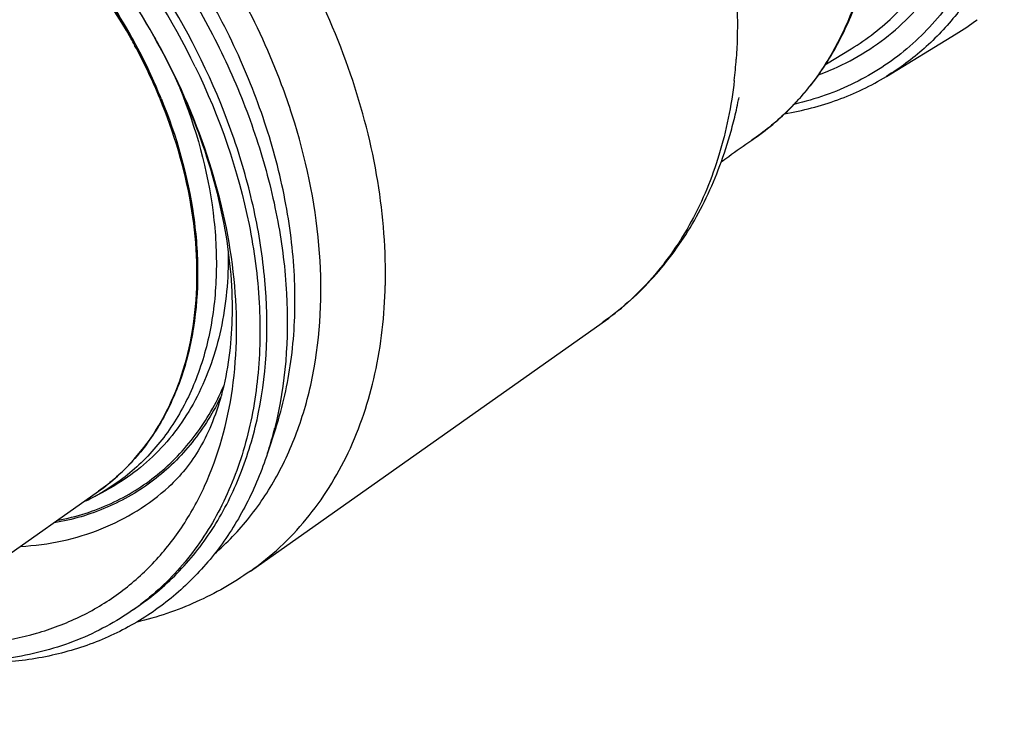
# Model space of a CAD drawing. Units: millimetres. Extents: x 0 to 420, y 0 to 297.
# Drawn here: x 107 to 125, y 24 to 38 of the extents above; entities that cross this region are included whole.
import ezdxf

# ---------------------------------------------------------------- set-up
doc = ezdxf.new("R2010")
doc.units = ezdxf.units.MM
doc.header["$LTSCALE"] = 23.1
doc.layers.get('0').update_dxf_attribs({"linetype": 'CONTINUOUS'})
doc.layers.add('_24_IMPORT', color=7, linetype='CONTINUOUS')
doc.layers.add('_26_DATUM_AXIS', color=7, linetype='CONTINUOUS')

msp = doc.modelspace()

# ---------------------------------------------------------------- linework, layer by layer
at = {"color": 7}
msp.add_line((111.022, 27.111), (117.753, 31.865), dxfattribs=at)
at = {"color": 9}
for centre, radius, start, end in [((111.297, 37.529), 9.04, 353.4831, 356.0888), ((103.857, 32.811), 9.749, 358.6367, 359.3337)]:
    msp.add_arc(centre, radius, start, end, dxfattribs=at)
at = {"color": 7}
for points, knots in [([(120.614, 35.36), (120.891, 35.547), (121.412, 35.982), (122.052, 36.789), (122.542, 37.73), (122.872, 38.784), (123.039, 39.927), (123.04, 41.571), (122.612, 43.713), (121.516, 46.179), (120.176, 48.048), (118.895, 49.352), (117.538, 50.465), (116.399, 51.119), (115.612, 51.438)], [0, 0, 0, 0, 0.050524, 0.101885, 0.154907, 0.210227, 0.268235, 0.329062, 0.458316, 0.595207, 0.734718, 0.803781, 0.87142, 1, 1, 1, 1]), ([(117.753, 31.865), (118.088, 32.101), (118.717, 32.654), (119.346, 33.5), (119.754, 34.257), (120.016, 34.876), (120.193, 35.427), (120.296, 35.833), (120.343, 36.048), (120.363, 36.145), (120.37, 36.177)], [0, 0, 0, 0, 0.23822, 0.481936, 0.607762, 0.737248, 0.871999, 0.942962, 0.980722, 1, 1, 1, 1]), ([(120.029, 34.942), (120.077, 34.978), (120.269, 35.121), (120.465, 35.259), (120.614, 35.36)], [0, 0, 0, 0, 0.248459, 1, 1, 1, 1]), ([(111.022, 27.111), (110.697, 26.882), (109.998, 26.484), (109.237, 26.227), (108.847, 26.133)], [0, 0, 0, 0, 0.497822, 1, 1, 1, 1])]:
    msp.add_open_spline(points, degree=3, knots=knots, dxfattribs=at)
at = {"color": 9}
for points, knots in [([(113.605, 32.698), (113.613, 33.367), (113.489, 34.747), (112.937, 36.795), (112.041, 38.805), (111.239, 40.062), (110.791, 40.662)], [0, 0, 0, 0, 0.233743, 0.481148, 0.738258, 1, 1, 1, 1]), ([(120.222, 39.118), (120.249, 38.931), (120.338, 38.199), (120.353, 37.458), (120.315, 36.912)], [0, 0, 0, 0, 0.257135, 1, 1, 1, 1]), ([(111.822, 35.838), (111.759, 36.034), (111.485, 36.822), (111.136, 37.585), (110.836, 38.138)], [0, 0, 0, 0, 0.246504, 1, 1, 1, 1]), ([(122.629, 38.106), (122.534, 37.82), (122.306, 37.27), (121.848, 36.52), (121.286, 35.873), (120.846, 35.517), (120.614, 35.36)], [0, 0, 0, 0, 0.260948, 0.512702, 0.757948, 1, 1, 1, 1]), ([(120.278, 36.503), (120.223, 36.02), (120.037, 35.086), (119.509, 33.797), (118.751, 32.697), (118.102, 32.111), (117.753, 31.865)], [0, 0, 0, 0, 0.268519, 0.522148, 0.764241, 1, 1, 1, 1]), ([(110.326, 27.436), (110.574, 27.649), (111.035, 28.131), (111.589, 28.982), (112.004, 29.95), (112.37, 31.404), (112.424, 33.422), (112.08, 35.029), (111.822, 35.838)], [0, 0, 0, 0, 0.108774, 0.220375, 0.33631, 0.457629, 0.717593, 1, 1, 1, 1]), ([(111.022, 27.111), (111.219, 27.251), (111.598, 27.559), (112.277, 28.28), (112.961, 29.378), (113.467, 30.91), (113.59, 32.011), (113.603, 32.579)], [0, 0, 0, 0, 0.115969, 0.232974, 0.473394, 0.727943, 1, 1, 1, 1])]:
    msp.add_open_spline(points, degree=3, knots=knots, dxfattribs=at)
at = {"layer": '_24_IMPORT', "color": 7}
for p, q in [((123.188, 36.58), (124.522, 37.394)), ((122.043, 36.819), (122.518, 37.108)), ((122.014, 36.801), (122.031, 36.811)), ((122.031, 36.811), (122.041, 36.818)), ((122.041, 36.818), (122.043, 36.819)), ((111.508, 29.854), (111.348, 29.366)), ((101.798, 24.179), (108.115, 28.639)), ((108.051, 28.545), (108.27, 28.663)), ((108.785, 26.376), (108.918, 26.47))]:
    msp.add_line(p, q, dxfattribs=at)
at = {"layer": '_24_IMPORT', "color": 9}
for p, q in [((122.088, 36.691), (122.095, 36.694)), ((122.089, 36.689), (122.097, 36.692))]:
    msp.add_line(p, q, dxfattribs=at)
for centre, radius, start, end in [((99.056, 31.882), 11.095, 29.2988, 43.1958), ((99.179, 31.953), 10.953, 28.4605, 29.2887), ((99.477, 32.107), 10.617, 22.4028, 28.4984), ((120.184, 41.243), 4.937, 290.2086, 292.6959), ((105.803, 31.901), 3.999, 311.9832, 315.4925), ((105.835, 31.866), 3.951, 305.2364, 311.9794)]:
    msp.add_arc(centre, radius, start, end, dxfattribs=at)
at = {"layer": '_24_IMPORT', "color": 7}
for centre, radius, start, end in [((99.116, 31.925), 11.043, 29.2621, 43.2479), ((121.867, 41.748), 5.1, 301.3709, 306.8212), ((99.222, 31.983), 10.923, 28.4159, 29.2643), ((99.437, 32.097), 10.679, 22.3429, 28.4284), ((123.11, 34.676), 2.394, 116.6101, 117.0925), ((106.077, 32.234), 4.184, 294.9543, 298.1475)]:
    msp.add_arc(centre, radius, start, end, dxfattribs=at)
for points, knots in [([(106.488, 40.706), (107.001, 40.245), (107.961, 39.228), (109.141, 37.509), (110.021, 35.669), (110.555, 33.828), (110.728, 32.115), (110.586, 30.833), (110.318, 29.987), (110.075, 29.479), (109.792, 29.061), (109.574, 28.828), (109.461, 28.726)], [0, 0, 0, 0, 0.153358, 0.309143, 0.461492, 0.604597, 0.732899, 0.841746, 0.88819, 0.92945, 0.966363, 1, 1, 1, 1]), ([(122.043, 36.819), (122.043, 36.82), (122.04, 36.818), (122.039, 36.818), (122.037, 36.817)], [0, 0, 0, 0, 0.232322, 1, 1, 1, 1]), ([(121.241, 35.866), (121.587, 35.923), (122.264, 36.098), (122.895, 36.401), (123.188, 36.58)], [0, 0, 0, 0, 0.505675, 1, 1, 1, 1]), ([(109.314, 36.157), (109.609, 35.437), (109.927, 34.322), (110.039, 32.831), (109.963, 31.786), (109.729, 30.818), (109.34, 29.951), (108.805, 29.208), (108.355, 28.809), (108.115, 28.639)], [0, 0, 0, 0, 0.284784, 0.418895, 0.546328, 0.667088, 0.781885, 0.892166, 1, 1, 1, 1]), ([(111.348, 29.366), (111.239, 29.032), (110.975, 28.391), (110.432, 27.519), (109.759, 26.775), (108.968, 26.172), (108.075, 25.726), (107.098, 25.442), (106.058, 25.326), (105.35, 25.359), (104.992, 25.402)], [0, 0, 0, 0, 0.129047, 0.253759, 0.375504, 0.496002, 0.617066, 0.740461, 0.86772, 1, 1, 1, 1]), ([(108.786, 26.377), (108.451, 26.14), (107.712, 25.741), (106.476, 25.41), (105.148, 25.348), (104.252, 25.481), (103.802, 25.586)], [0, 0, 0, 0, 0.237078, 0.479841, 0.733061, 1, 1, 1, 1])]:
    msp.add_open_spline(points, degree=3, knots=knots, dxfattribs=at)
at = {"layer": '_24_IMPORT', "color": 9}
for points, knots in [([(125.445, 39.425), (125.335, 39.124), (125.076, 38.545), (124.559, 37.763), (123.931, 37.096), (123.444, 36.736), (123.188, 36.58)], [0, 0, 0, 0, 0.26026, 0.511601, 0.75699, 1, 1, 1, 1]), ([(125.025, 39.072), (124.858, 38.691), (124.449, 37.973), (123.614, 37.074), (122.596, 36.409), (121.83, 36.14), (121.436, 36.049)], [0, 0, 0, 0, 0.256892, 0.504744, 0.750109, 1, 1, 1, 1]), ([(122.097, 36.692), (122.313, 36.783), (122.732, 36.995), (123.306, 37.404), (123.817, 37.895), (124.108, 38.27), (124.241, 38.468)], [0, 0, 0, 0, 0.249267, 0.497241, 0.74662, 1, 1, 1, 1]), ([(122.518, 37.108), (122.821, 37.293), (123.39, 37.737), (123.842, 38.298), (124.038, 38.6)], [0, 0, 0, 0, 0.495502, 1, 1, 1, 1]), ([(108.655, 29.098), (108.842, 29.289), (109.185, 29.716), (109.578, 30.455), (109.85, 31.284), (110.048, 32.517), (109.953, 34.193), (109.561, 35.502), (109.293, 36.153)], [0, 0, 0, 0, 0.107279, 0.218228, 0.334219, 0.456083, 0.717519, 1, 1, 1, 1])]:
    msp.add_open_spline(points, degree=3, knots=knots, dxfattribs=at)
at = {"layer": '_26_DATUM_AXIS', "color": 9}
msp.add_line((108.786, 26.377), (108.785, 26.376), dxfattribs=at)
for centre, radius, start, end in [((97.277, 30.626), 13.669, 29.4308, 39.7034), ((97.168, 30.551), 14.227, 25.8825, 38.0528), ((99.325, 32.073), 10.794, 29.1169, 38.2258), ((99.485, 32.166), 10.609, 28.8477, 29.0978), ((97.438, 30.72), 13.483, 28.3647, 29.4209), ((99.506, 32.177), 10.585, 28.2328, 28.8478), ((99.601, 32.228), 10.478, 24.7095, 28.2359), ((99.797, 32.32), 10.261, 23.8288, 24.6984), ((104.545, 31.585), 7.156, 341.9341, 345.3973), ((104.357, 31.635), 7.351, 345.3904, 345.9985), ((106.159, 32.081), 4.01, 298.1521, 299.6415), ((105.872, 30.502), 5.051, 305.2296, 307.0706)]:
    msp.add_arc(centre, radius, start, end, dxfattribs=at)
at = {"layer": '_26_DATUM_AXIS', "color": 7}
msp.add_open_spline([(108.918, 26.47), (109.205, 26.673), (109.744, 27.145), (110.399, 28.016), (110.892, 29.032), (111.332, 30.583), (111.389, 32.296), (111.114, 34.043), (110.597, 35.873), (109.545, 38.089), (108.053, 40.055), (106.641, 41.407), (105.164, 42.539), (103.932, 43.185), (103.086, 43.484)], degree=3, knots=[0, 0, 0, 0, 0.049773, 0.100592, 0.153354, 0.208707, 0.328008, 0.392152, 0.458739, 0.596739, 0.736735, 0.805702, 0.872978, 1, 1, 1, 1], dxfattribs=at)
at = {"layer": '_26_DATUM_AXIS', "color": 9}
for points, knots in [([(111.508, 29.854), (111.642, 30.266), (111.837, 31.143), (111.907, 32.523), (111.763, 33.97), (111.41, 35.447), (110.856, 36.916), (109.871, 38.814), (108.883, 40.113), (108.136, 40.888)], [0, 0, 0, 0, 0.107872, 0.222085, 0.34253, 0.468507, 0.598859, 0.732102, 1, 1, 1, 1]), ([(108.173, 40.447), (108.516, 40.067), (109.163, 39.27), (109.999, 37.983), (110.689, 36.627), (111.217, 35.233), (111.57, 33.829), (111.794, 32.036), (111.697, 30.691), (111.489, 29.857)], [0, 0, 0, 0, 0.133475, 0.267148, 0.399543, 0.529258, 0.655047, 0.775909, 1, 1, 1, 1]), ([(104.128, 25.82), (104.757, 25.707), (105.713, 25.659), (106.928, 25.895), (107.759, 26.21), (108.512, 26.66), (109.172, 27.239), (109.728, 27.936), (110.332, 29.025), (110.773, 30.64), (110.783, 32.763), (110.301, 34.984), (109.681, 36.423), (109.302, 37.125)], [0, 0, 0, 0, 0.120188, 0.176975, 0.232204, 0.28665, 0.341168, 0.396606, 0.453713, 0.574771, 0.707018, 0.849744, 1, 1, 1, 1]), ([(109.968, 36.762), (110.431, 35.804), (110.955, 34.306), (111.224, 32.276), (111.201, 30.841), (110.954, 29.505), (110.489, 28.303), (109.814, 27.269), (109.231, 26.71), (108.917, 26.472)], [0, 0, 0, 0, 0.286076, 0.421186, 0.549415, 0.670479, 0.784881, 0.893994, 1, 1, 1, 1]), ([(109.67, 36.356), (109.982, 35.593), (110.311, 34.409), (110.398, 32.831), (110.285, 31.736), (109.997, 30.734), (109.537, 29.854), (108.919, 29.122), (108.411, 28.748), (108.142, 28.595)], [0, 0, 0, 0, 0.287226, 0.421723, 0.548903, 0.66889, 0.782689, 0.89219, 1, 1, 1, 1]), ([(110.599, 33.197), (110.603, 32.707), (110.518, 31.759), (110.137, 30.649), (109.681, 29.893), (109.275, 29.402), (108.805, 28.985), (108.453, 28.76), (108.27, 28.663)], [0, 0, 0, 0, 0.274343, 0.528341, 0.649344, 0.767439, 0.883865, 1, 1, 1, 1]), ([(107.341, 28.084), (107.69, 28.151), (108.367, 28.363), (109.27, 28.922), (110.009, 29.697), (110.367, 30.322), (110.512, 30.654)], [0, 0, 0, 0, 0.250863, 0.496158, 0.743482, 1, 1, 1, 1]), ([(110.473, 30.482), (110.319, 30.161), (109.948, 29.558), (109.197, 28.818), (108.289, 28.289), (107.614, 28.093), (107.268, 28.033)], [0, 0, 0, 0, 0.255183, 0.502152, 0.747984, 1, 1, 1, 1]), ([(106.623, 27.583), (106.891, 27.598), (107.419, 27.668), (108.173, 27.897), (108.864, 28.247), (109.273, 28.556), (109.461, 28.726)], [0, 0, 0, 0, 0.258818, 0.509555, 0.755391, 1, 1, 1, 1])]:
    msp.add_open_spline(points, degree=3, knots=knots, dxfattribs=at)

doc.saveas('drawing.dxf')
